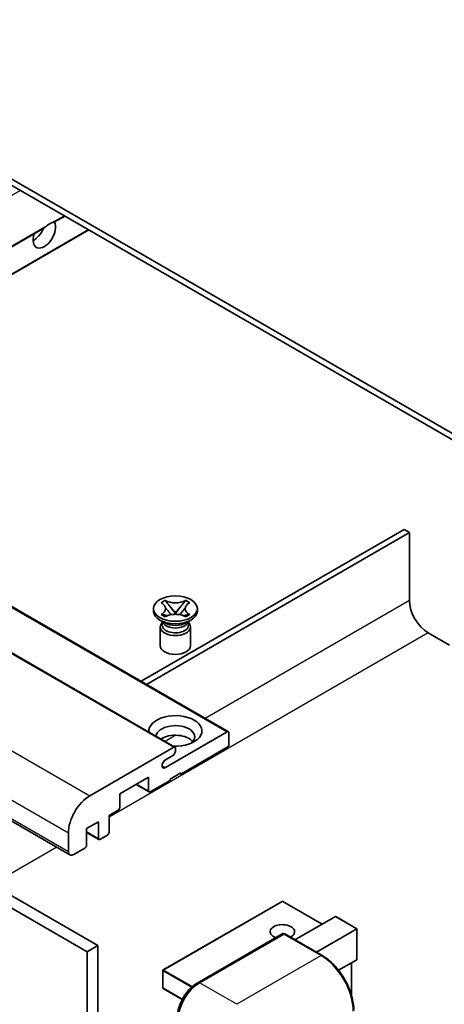
# Model space of a CAD drawing. Units: millimetres. Extents: x 1 to 8282, y 0 to 983.
# Drawn here: x 201 to 257, y 552 to 682 of the extents above; entities that cross this region are included whole.
import ezdxf

# ---------------------------------------------------------------- set-up
doc = ezdxf.new("R2010")
doc.units = ezdxf.units.MM
doc.layers.add('Visible (ISO)', color=7, linetype='Continuous', lineweight=35)
doc.layers.add('Visible Narrow (ISO)', color=7, linetype='Continuous', lineweight=25)

msp = doc.modelspace()

# ---------------------------------------------------------------- linework, layer by layer
at = {"layer": 'Visible (ISO)'}
for p, q in [((267.4208, 622.0196), (163.1225, 682.2362)), ((267.4208, 621.2031), (163.1225, 681.4197)), ((205.3213, 655.508), (206.6621, 656.2821)), ((158.4546, 628.4495), (203.8845, 654.6785)), ((161.6366, 626.6124), (209.8441, 654.445)), ((134.2458, 642.4264), (228.291, 588.1294)), ((127.1747, 640.3852), (221.2199, 586.0882)), ((113.3018, 626.1546), (207.347, 571.8576)), ((251.5109, 614.8752), (216.7384, 594.7993)), ((217.4455, 594.3911), (252.218, 614.467)), ((252.218, 614.467), (251.5109, 614.8752)), ((252.218, 614.467), (252.218, 605.4855)), ((115.5696, 613.3443), (209.6148, 559.0473)), ((116.9838, 614.1608), (211.029, 559.8638)), ((219.3847, 605.1861), (219.9268, 605.4991)), ((219.4389, 605.1548), (219.3847, 605.1861)), ((219.9268, 605.4991), (219.981, 605.4678)), ((219.9268, 605.4991), (219.989, 605.419)), ((222.5752, 605.419), (222.6374, 605.4991)), ((222.5831, 605.4678), (222.6374, 605.4991)), ((222.6374, 605.4991), (223.1795, 605.1861)), ((223.1795, 605.1861), (223.1253, 605.1548)), ((218.3821, 604.0771), (218.3821, 604.4037)), ((220.543, 604.7047), (221.2814, 603.7526)), ((221.2828, 603.7526), (222.0212, 604.7047)), ((224.1821, 604.0771), (224.1821, 604.4037)), ((219.8679, 602.5257), (219.2315, 602.8931)), ((219.3847, 603.6212), (219.4389, 603.6525)), ((219.9268, 603.3082), (219.3847, 603.6212)), ((219.3847, 603.6212), (219.4468, 603.6128)), ((219.6263, 602.5381), (219.5236, 602.7245)), ((219.5446, 602.6865), (219.5446, 602.1991)), ((219.981, 603.3395), (219.9268, 603.3082)), ((220.0009, 603.5382), (220.3229, 603.4949)), ((221.0978, 603.6453), (221.2821, 603.7517)), ((221.2821, 603.7521), (221.2821, 603.7517)), ((221.2821, 603.7517), (221.4664, 603.6453)), ((222.2413, 603.4949), (222.5633, 603.5382)), ((222.6374, 603.3082), (222.5831, 603.3395)), ((223.1795, 603.6212), (222.6374, 603.3082)), ((222.6963, 602.5257), (223.3327, 602.8931)), ((222.9379, 602.5381), (223.0405, 602.7245)), ((223.0196, 602.6865), (223.0196, 602.1991)), ((223.1173, 603.6128), (223.1795, 603.6212)), ((223.1253, 603.6525), (223.1795, 603.6212)), ((219.2821, 601.9848), (219.2821, 599.5047)), ((223.2821, 601.9848), (223.2821, 599.5047)), ((254.6929, 601.1989), (257.5213, 599.5659)), ((219.9562, 583.3891), (228.141, 588.1146)), ((228.3531, 587.9921), (228.3531, 586.4407)), ((209.9684, 579.6638), (221.0699, 586.0733)), ((221.2821, 585.9508), (221.2821, 585.5834)), ((228.141, 586.0733), (221.9892, 582.5216)), ((220.9285, 584.971), (219.9562, 584.4097)), ((217.7465, 582.1133), (213.9282, 579.9088)), ((217.7465, 580.317), (217.7465, 582.1133)), ((220.575, 581.7051), (217.9587, 580.1945)), ((221.9892, 582.6849), (220.575, 581.8684)), ((220.575, 581.8684), (220.575, 581.7051)), ((221.8478, 582.6032), (221.9892, 582.5216)), ((221.9892, 582.5216), (221.9892, 582.6849)), ((216.103, 581.1644), (217.8087, 580.1797)), ((213.9282, 579.9088), (213.9282, 578.1125)), ((213.716, 577.7451), (212.5139, 577.051)), ((212.5139, 577.051), (212.5139, 574.8465)), ((211.0997, 576.2345), (209.5441, 575.3364)), ((209.5441, 575.3364), (209.5441, 573.1318)), ((211.0997, 574.03), (211.0997, 576.2345)), ((207.1399, 572.3154), (207.1399, 574.7648)), ((209.5441, 574.8267), (211.1619, 573.8927)), ((212.3018, 574.4791), (211.3119, 573.9075)), ((209.332, 572.7644), (207.847, 571.9071)), ((235.3742, 565.7067), (219.6764, 556.6436)), ((240.6861, 562.6976), (235.4742, 565.7067)), ((237.0884, 560.6205), (242.4246, 563.7013)), ((245.2823, 562.0852), (242.4953, 563.6943)), ((224.1623, 554.9159), (235.476, 561.4479)), ((235.601, 561.3947), (224.4641, 554.9648)), ((235.5974, 561.4335), (235.6363, 561.411)), ((240.6757, 558.5494), (235.726, 561.4071)), ((239.9168, 558.9875), (245.253, 562.0683)), ((245.253, 562.0683), (245.2823, 562.0852)), ((245.2823, 562.0852), (245.2823, 558.0506)), ((211.029, 559.8638), (209.6148, 559.0473)), ((211.029, 559.8638), (211.029, 496.177)), ((209.6148, 559.0473), (209.6148, 495.3605)), ((245.253, 557.9858), (242.8491, 556.5979)), ((244.5752, 557.5945), (244.5752, 553.2394)), ((219.6264, 556.557), (219.6264, 554.2708)), ((222.179, 552.7393), (219.6764, 554.1842))]:
    msp.add_line(p, q, dxfattribs=at)
for centre, start, end in [((235.4242, 565.6201), 60, 120), ((219.7264, 556.557), 120, 180), ((219.7264, 554.2708), 180, 240)]:
    msp.add_arc(centre, 0.1, start, end, dxfattribs=at)
for centre, major_axis, start_param, end_param in [((203.958, 653.965), (1.05, 1.8187), 1.89967508, 5.95827663), ((202.5437, 654.7815), (1.05, 1.8187), 3.88043833, 4.9607944), ((204.6651, 653.5568), (1.05, 1.8187), 0.56674497, 1.00405136), ((254.6929, 604.0567), (1.75, -3.0311), 3.92699082, 5.49778714), ((221.2821, 604.0771), (-2.9, 0), 0, 3.14159265), ((221.2821, 601.9848), (-2, 0), 5.76506171, 9.94290156), ((221.2821, 602.8421), (1.7375, 0), 3.44947975, 5.97529822), ((221.2821, 603.3422), (-2, 0), 0.78539816, 2.35619449), ((221.2821, 602.1991), (-1.7375, 0), 0, 2.35619449), ((221.2821, 602.1991), (1.7375, 0), 5.49778714, 6.28318531), ((221.2821, 599.5047), (-2, 0), 0, 3.14159265), ((221.2821, 588.237), (-3.5, 0), 1.4859354, 6.36804624), ((221.2821, 587.4614), (2.55, 0), 5.6701034, 9.38273142), ((221.2821, 586.1958), (-2.55, 0), 3.585875, 5.56675786), ((228.141, 587.8696), (0.15, 0.2598), 5.49778714, 7.06858347), ((220.9285, 585.3793), (-0.25, -0.433), 0.78539816, 2.35619449), ((221.0699, 585.8284), (0.15, 0.2598), 5.49778714, 7.06858347), ((228.141, 586.3183), (-0.15, -0.2598), 0.78539816, 2.35619449), ((219.9562, 583.8994), (-0.3125, -0.5413), 3.92699082, 7.06858347), ((209.9684, 576.3978), (2, 3.4641), 0.78539816, 2.35619449), ((217.9587, 580.4395), (-0.15, -0.2598), 5.49778714, 7.06858347), ((213.716, 577.99), (-0.15, -0.2598), 0.78539816, 2.35619449), ((211.3119, 574.1525), (-0.15, -0.2598), 5.49778714, 7.06858347), ((212.3018, 574.724), (-0.15, -0.2598), 0.78539816, 2.35619449), ((209.332, 573.0094), (-0.15, -0.2598), 0.78539816, 2.35619449), ((207.847, 572.7236), (-0.5, -0.866), 5.49778714, 7.06858347), ((242.4953, 563.5788), (0.0707, -0.1225), 2.35619449, 3.14159265), ((235.4242, 561.7009), (-1.621, 0), 2.26572777, 7.28396894), ((235.601, 561.2314), (-0.125, 0.2165), 6.14128825, 6.28318531), ((235.601, 561.1906), (0.125, 0.2165), 0, 0.78539816), ((245.1823, 558.1083), (-0.0707, 0.1225), 3.14159265, 3.92699082), ((224.4641, 551.6988), (-2, -3.4641), 3.92699082, 5.49778714)]:
    msp.add_ellipse(centre, major_axis=major_axis, ratio=0.57735027, start_param=start_param, end_param=end_param, dxfattribs=at)
msp.add_ellipse((221.2821, 604.4037), major_axis=(2.9, 0), ratio=0.57735027, dxfattribs=at)
for points, knots in [([(203.8845, 654.6785), (203.8906, 654.682), (203.8965, 654.6855), (203.9738, 654.7327), (204.0513, 654.795), (204.1892, 654.9116), (204.2659, 654.9804), (204.343, 655.0446)], [-0.2297186485, -0.2297186485, -0.2297186485, -0.2297186485, -0.2277259033, -0.2277259033, -0.2025498125, -0.2025498125, -0.1716905209, -0.1716905209, -0.1716905209, -0.1716905209]), ([(204.9872, 655.4165), (205.0642, 655.4413), (205.1368, 655.4586), (205.2431, 655.4831), (205.2919, 655.4937), (205.3177, 655.5061), (205.3196, 655.507), (205.3213, 655.508)], [-0.0853709179, -0.0853709179, -0.0853709179, -0.0853709179, -0.0545116262, -0.0545116262, -0.0293355354, -0.0293355354, -0.0273427902, -0.0273427902, -0.0273427902, -0.0273427902]), ([(219.4389, 605.1548), (219.6107, 605.0557), (219.7468, 604.9378), (219.9329, 604.6768), (219.98, 604.536), (219.9756, 604.2576), (219.9279, 604.1226), (219.7448, 603.8679), (219.6095, 603.751), (219.4389, 603.6525)], [0, 0, 0, 0, 0.072885793, 0.072885793, 0.146658287, 0.146658287, 0.217581823, 0.217581823, 0.289952455, 0.289952455, 0.289952455, 0.289952455]), ([(222.5831, 605.4678), (222.4114, 605.3686), (222.2072, 605.2901), (221.7552, 605.1826), (221.5113, 605.1554), (221.029, 605.158), (220.7952, 605.1855), (220.354, 605.2912), (220.1516, 605.3693), (219.981, 605.4678)], [0, 0, 0, 0, 0.072885793, 0.072885793, 0.146658287, 0.146658287, 0.217581823, 0.217581823, 0.289952455, 0.289952455, 0.289952455, 0.289952455]), ([(220.543, 604.7047), (220.4815, 604.7839), (220.4232, 604.8615), (220.2856, 605.0425), (220.2297, 605.1148), (220.0902, 605.2911), (220.0395, 605.3538), (219.989, 605.419)], [0, 0, 0, 0, 0.0306367579, 0.0306367579, 0.0633579056, 0.0633579056, 0.093091513, 0.093091513, 0.093091513, 0.093091513]), ([(222.5752, 605.419), (222.5192, 605.3468), (222.4606, 605.2747), (222.3122, 605.0864), (222.2598, 605.0181), (222.1259, 604.8415), (222.0755, 604.7747), (222.0212, 604.7047)], [0, 0, 0, 0, 0.0279076229, 0.0279076229, 0.0541181619, 0.0541181619, 0.0746286333, 0.0746286333, 0.0746286333, 0.0746286333]), ([(223.1253, 603.6525), (222.9535, 603.7517), (222.8174, 603.8695), (222.6313, 604.1305), (222.5842, 604.2713), (222.5886, 604.5498), (222.6362, 604.6848), (222.8193, 604.9395), (222.9547, 605.0564), (223.1253, 605.1548)], [0, 0, 0, 0, 0.072885793, 0.072885793, 0.146658287, 0.146658287, 0.217581823, 0.217581823, 0.289952455, 0.289952455, 0.289952455, 0.289952455]), ([(219.966, 604.5236), (219.9708, 604.5166), (219.9766, 604.5083), (219.9903, 604.4892), (219.9986, 604.478), (220.0186, 604.4516), (220.0307, 604.436), (220.0632, 604.3949), (220.0842, 604.369), (220.1471, 604.293), (220.1895, 604.2431), (220.3445, 604.0617), (220.4579, 603.9322), (220.6006, 603.7421), (220.6379, 603.6895), (220.6779, 603.6216), (220.6854, 603.6082), (220.6925, 603.5946)], [0.066291801, 0.066291801, 0.066291801, 0.066291801, 0.070187519, 0.070187519, 0.074729259, 0.074729259, 0.080731294, 0.080731294, 0.090656636, 0.090656636, 0.110328674, 0.110328674, 0.162837598, 0.162837598, 0.181946023, 0.181946023, 0.186576357, 0.186576357, 0.186576357, 0.186576357]), ([(221.8717, 603.5946), (221.872, 603.5953), (221.8723, 603.596), (221.8878, 603.6254), (221.905, 603.6538), (221.9542, 603.7294), (221.9882, 603.7756), (222.0987, 603.9196), (222.1788, 604.0138), (222.3169, 604.1757), (222.3753, 604.2434), (222.4546, 604.3383), (222.4761, 604.3644), (222.5113, 604.4079), (222.5251, 604.4253), (222.5522, 604.4603), (222.5657, 604.4781), (222.5834, 604.5025), (222.589, 604.5104), (222.5953, 604.5195), (222.5968, 604.5216), (222.5981, 604.5236)], [0.018093213, 0.018093213, 0.018093213, 0.018093213, 0.018320555, 0.018320555, 0.028222973, 0.028222973, 0.045383463, 0.045383463, 0.082990685, 0.082990685, 0.109990992, 0.109990992, 0.120123365, 0.120123365, 0.126810052, 0.126810052, 0.133730941, 0.133730941, 0.137307073, 0.137307073, 0.138410721, 0.138410721, 0.138410721, 0.138410721]), ([(220.0009, 603.5382), (219.9394, 603.5465), (219.8784, 603.5553), (219.737, 603.5752), (219.6809, 603.5828), (219.5452, 603.6002), (219.4974, 603.606), (219.4468, 603.6128)], [0, 0, 0, 0, 0.0306367579, 0.0306367579, 0.0633579056, 0.0633579056, 0.093091513, 0.093091513, 0.093091513, 0.093091513]), ([(219.981, 603.3395), (220.1528, 603.4387), (220.3569, 603.5172), (220.809, 603.6247), (221.0528, 603.6519), (221.5351, 603.6494), (221.7689, 603.6218), (222.2101, 603.5161), (222.4126, 603.438), (222.5831, 603.3395)], [0, 0, 0, 0, 0.072885793, 0.072885793, 0.146658287, 0.146658287, 0.217581823, 0.217581823, 0.289952455, 0.289952455, 0.289952455, 0.289952455]), ([(221.2821, 603.7521), (221.282, 603.7521), (221.282, 603.7521), (221.2819, 603.7521), (221.2819, 603.7522), (221.2817, 603.7523), (221.2817, 603.7523), (221.2816, 603.7524), (221.2816, 603.7524), (221.2815, 603.7525), (221.2815, 603.7525), (221.2814, 603.7525), (221.2814, 603.7525), (221.2814, 603.7526), (221.2814, 603.7526), (221.2814, 603.7526), (221.2814, 603.7526), (221.2814, 603.7526), (221.2814, 603.7526), (221.2814, 603.7526), (221.2814, 603.7526), (221.2814, 603.7526)], [0.0000813589658, 0.0000813589658, 0.0000813589658, 0.0000813589658, 0.0000886547804, 0.0000886547804, 0.0001116313423, 0.0001116313423, 0.0001345645454, 0.0001345645454, 0.0001458173852, 0.0001458173852, 0.0001568303456, 0.0001568303456, 0.000162226718, 0.000162226718, 0.0001648942266, 0.0001648942266, 0.0001675401949, 0.0001675401949, 0.0001688548644, 0.0001688548644, 0.0001712783269, 0.0001712783269, 0.0001712783269, 0.0001712783269]), ([(221.2828, 603.7526), (221.2828, 603.7526), (221.2828, 603.7526), (221.2827, 603.7526), (221.2827, 603.7526), (221.2827, 603.7525), (221.2827, 603.7525), (221.2827, 603.7525), (221.2827, 603.7525), (221.2826, 603.7524), (221.2826, 603.7524), (221.2825, 603.7524), (221.2825, 603.7523), (221.2824, 603.7523), (221.2823, 603.7522), (221.2822, 603.7521), (221.2821, 603.7521), (221.2821, 603.7521)], [0, 0, 0, 0, 0.0000052612573, 0.0000052612573, 0.0000106101267, 0.0000106101267, 0.0000160401592, 0.0000160401592, 0.0000215441929, 0.0000215441929, 0.0000327423002, 0.0000327423002, 0.0000441350315, 0.0000441350315, 0.0000671979136, 0.0000671979136, 0.0000901023593, 0.0000901023593, 0.0000901023593, 0.0000901023593]), ([(223.1173, 603.6128), (223.0613, 603.6053), (223.0064, 603.5987), (222.8612, 603.5799), (222.8081, 603.5725), (222.67, 603.553), (222.6176, 603.5455), (222.5633, 603.5382)], [0, 0, 0, 0, 0.0279076229, 0.0279076229, 0.0541181619, 0.0541181619, 0.0746286333, 0.0746286333, 0.0746286333, 0.0746286333]), ([(235.5974, 561.4335), (235.5721, 561.4481), (235.5469, 561.4577), (235.514, 561.4596), (235.5043, 561.4586), (235.4949, 561.4559)], [0.1703131202, 0.1703131202, 0.1703131202, 0.1703131202, 0.1810677517, 0.1810677517, 0.1858570013, 0.1858570013, 0.1858570013, 0.1858570013]), ([(244.8666, 551.2906), (244.8666, 551.8049), (244.7963, 552.3545), (244.5249, 553.4756), (244.3238, 554.047), (243.8104, 555.1594), (243.4981, 555.7002), (242.7915, 556.701), (242.3972, 557.1609), (241.562, 557.9565), (241.1211, 558.2922), (240.6757, 558.5494)], [1.57079633, 1.57079633, 1.57079633, 1.57079633, 1.88495559, 1.88495559, 2.19911486, 2.19911486, 2.51327412, 2.51327412, 2.82743339, 2.82743339, 3.14159265, 3.14159265, 3.14159265, 3.14159265]), ([(221.527, 550.3516), (221.527, 550.6778), (221.5716, 551.0244), (221.7423, 551.7297), (221.8685, 552.0882), (222.1904, 552.7856), (222.386, 553.1244), (222.8291, 553.7519), (223.0765, 554.0405), (223.6018, 554.541), (223.8798, 554.7528), (224.1623, 554.9159)], [3.14159265, 3.14159265, 3.14159265, 3.14159265, 3.45575192, 3.45575192, 3.76991118, 3.76991118, 4.08407045, 4.08407045, 4.39822972, 4.39822972, 4.71238898, 4.71238898, 4.71238898, 4.71238898])]:
    msp.add_open_spline(points, degree=3, knots=knots, dxfattribs=at)
at = {"layer": 'Visible Narrow (ISO)'}
for p, q in [((152.5684, 631.8479), (200.776, 659.6805)), ((204.9872, 655.4165), (206.5743, 656.3328)), ((158.3667, 628.5002), (204.343, 655.0446)), ((161.5487, 626.6631), (209.7562, 654.4957)), ((134.0958, 642.4116), (228.141, 588.1146)), ((127.0247, 640.3703), (221.0699, 586.0733)), ((115.9232, 633.9608), (209.9684, 579.6638)), ((113.0947, 629.0619), (207.1399, 574.7648)), ((113.0947, 626.6124), (207.1399, 572.3154)), ((252.218, 605.4855), (225.2237, 589.9003)), ((254.6929, 601.1989), (212.5139, 576.8469)), ((221.3561, 587.6674), (219.9204, 586.8385)), ((219.5143, 583.6442), (219.9562, 583.3891)), ((216.1909, 581.2152), (217.7465, 580.317)), ((209.5441, 574.9281), (211.0997, 574.03)), ((205.6096, 572.8607), (197.0637, 567.9267)), ((219.7264, 556.6386), (235.4242, 565.7017)), ((235.4242, 565.7017), (240.6568, 562.6807)), ((242.4246, 563.7013), (245.253, 562.0683)), ((224.2873, 554.9036), (235.5974, 561.4335)), ((235.601, 561.3947), (240.5507, 558.537)), ((245.253, 562.0683), (245.253, 557.9858)), ((240.5507, 558.537), (229.4138, 552.1071)), ((244.5459, 557.5776), (244.5459, 553.34)), ((219.6557, 556.5161), (223.4044, 554.3518)), ((219.6557, 554.23), (219.6557, 556.5161)), ((223.5155, 554.451), (219.7264, 556.6386)), ((224.2873, 554.9036), (224.326, 554.8812)), ((229.4138, 552.1071), (224.4641, 554.9648)), ((222.1928, 552.7652), (219.6557, 554.23))]:
    msp.add_line(p, q, dxfattribs=at)
for centre, major_axis, start_param, end_param in [((235.4242, 565.6201), (-0.05, 0.0866), 5.49778714, 6.28318531), ((235.4242, 565.6201), (0.05, 0.0866), 0, 0.78539816), ((240.5507, 558.3328), (0.125, 0.2165), 0, 0.78539816), ((240.5507, 553.638), (3, -5.1962), 0.78539816, 2.35619449), ((219.7264, 556.557), (-0.1, 0), 0, 0.78539816), ((219.7264, 556.557), (0.05, 0.0866), 0.78539816, 2.35619449), ((219.7264, 556.557), (-0.05, 0.0866), 5.49778714, 6.28318531), ((224.2873, 551.8009), (1.9, 3.2909), 0.78539816, 2.35619449), ((224.2873, 554.6994), (-0.125, 0.2165), 5.49778714, 6.28318531), ((219.7264, 554.2708), (-0.1, 0), 0, 0.78539816), ((219.7264, 554.2708), (-0.05, -0.0866), 5.49778714, 6.28318531)]:
    msp.add_ellipse(centre, major_axis=major_axis, ratio=0.57735027, start_param=start_param, end_param=end_param, dxfattribs=at)
for points in [[(219.981, 605.4678), (219.981, 605.4531), (219.9837, 605.4367), (219.989, 605.419)], [(222.5752, 605.419), (222.5804, 605.4367), (222.5831, 605.4531), (222.5831, 605.4678)], [(219.4389, 603.6525), (219.4389, 603.6377), (219.4416, 603.6246), (219.4468, 603.6128)], [(223.1173, 603.6128), (223.1225, 603.6246), (223.1253, 603.6377), (223.1253, 603.6525)]]:
    msp.add_open_spline(points, degree=3, dxfattribs=at)
for points, knots in [([(220.543, 604.7047), (220.5722, 604.6732), (220.6017, 604.6416), (220.7246, 604.5098), (220.8181, 604.4096), (220.9896, 604.2181), (221.0676, 604.1268), (221.1927, 603.9621), (221.2398, 603.8887), (221.2751, 603.8001), (221.2813, 603.7746), (221.2814, 603.7526)], [0.0131561284, 0.0131561284, 0.0131561284, 0.0131561284, 0.0185155629, 0.0185155629, 0.0355041993, 0.0355041993, 0.0524928356, 0.0524928356, 0.069481472, 0.069481472, 0.0775447191, 0.0775447191, 0.0775447191, 0.0775447191]), ([(221.2828, 603.7526), (221.2829, 603.7746), (221.289, 603.8001), (221.3243, 603.8887), (221.3714, 603.9621), (221.4965, 604.1268), (221.5746, 604.2181), (221.746, 604.4096), (221.8395, 604.5098), (221.9624, 604.6416), (221.9919, 604.6732), (222.0212, 604.7047)], [-0.0775447191, -0.0775447191, -0.0775447191, -0.0775447191, -0.069481472, -0.069481472, -0.0524928356, -0.0524928356, -0.0355041993, -0.0355041993, -0.0185155629, -0.0185155629, -0.0131561284, -0.0131561284, -0.0131561284, -0.0131561284]), ([(220.0009, 603.5382), (220.0301, 603.5405), (220.0596, 603.543), (220.1825, 603.5531), (220.276, 603.5608), (220.4285, 603.5667), (220.4906, 603.5665), (220.5443, 603.5615)], [0.0131561284, 0.0131561284, 0.0131561284, 0.0131561284, 0.0185155629, 0.0185155629, 0.0355041993, 0.0355041993, 0.0487329128, 0.0487329128, 0.0487329128, 0.0487329128]), ([(222.0198, 603.5615), (222.0736, 603.5665), (222.1356, 603.5667), (222.2882, 603.5608), (222.3816, 603.5531), (222.5046, 603.543), (222.534, 603.5405), (222.5633, 603.5382)], [-0.0487329128, -0.0487329128, -0.0487329128, -0.0487329128, -0.0355041993, -0.0355041993, -0.0185155629, -0.0185155629, -0.0131561284, -0.0131561284, -0.0131561284, -0.0131561284])]:
    msp.add_open_spline(points, degree=3, knots=knots, dxfattribs=at)

doc.saveas('drawing.dxf')
